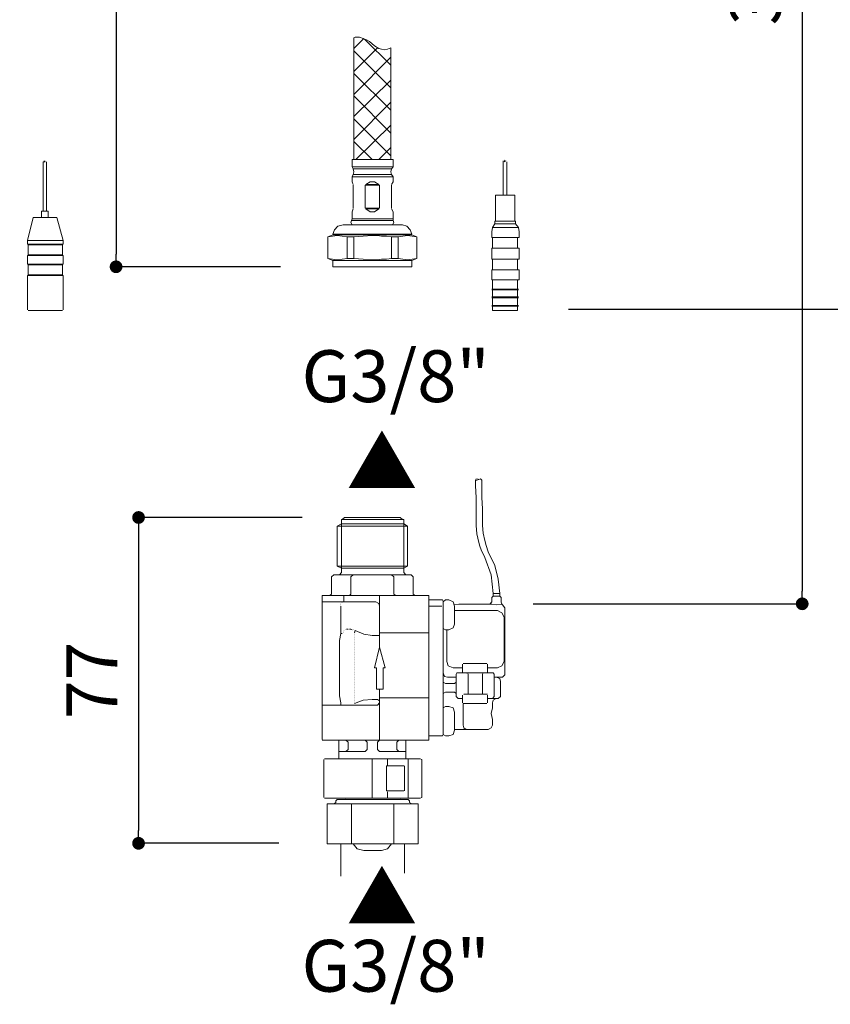
# Model space of a CAD drawing. Units: millimetres. Extents: x 0 to 1319, y 0 to 1485.
# Drawn here: x 636 to 827, y 410 to 642 of the extents above; entities that cross this region are included whole.
import ezdxf

# ---------------------------------------------------------------- set-up
doc = ezdxf.new("R2010")
doc.units = ezdxf.units.MM
doc.header["$LTSCALE"] = 2.5
doc.header["$PDMODE"] = 1
doc.header["$PDSIZE"] = -2
doc.layers.add('DIM', color=3, linetype='Continuous', lineweight=13)
doc.layers.add('MODEL', color=7, linetype='Continuous', lineweight=20)
doc.styles.add('ＭＳ ゴシック', font='msgothic.ttc', dxfattribs={"bigfont": 'ＭＳ ゴシック'})
doc.dimstyles.new('tfrom線あり', dxfattribs={"dimtxt": 12, "dimasz": 3, "dimexe": 0, "dimexo": 10, "dimgap": 5, "dimtad": 1, "dimdec": 0, "dimzin": 11, "dimdsep": 46, "dimtxsty": 'ＭＳ ゴシック', "dimblk": 'DOT', "dimcen": 0, "dimazin": 0, "dimtfac": 1, "dimtdec": 1, "dimtix": 1, "dimtofl": 0, "dimtmove": 0, "dimatfit": 0, "dimldrblk": 'DOT', "dimfxl": 1, "dimfrac": 2, "dimtolj": 1, "dimtzin": 11, "dimarcsym": 0})

# ---------------------------------------------------------------- blocks, each defined once
blk = doc.blocks.new('_DOT')
at = {"color": 0, "linetype": 'ByBlock', "lineweight": -2}
blk.add_line((-0.5, 0), (-1, 0), dxfattribs=at)
at = {"color": 0, "linetype": 'ByBlock', "lineweight": -2, "const_width": 0.5}
blk.add_lwpolyline([(-0.25, 0, 1), (0.25, 0, 1)], format="xyb", close=True, dxfattribs=at)
blk = doc.blocks.new('*D12')
at = {"layer": 'Defpoints', "color": 0}
for p in [(797.46, 973.51), (754.96, 573.51), (891.3, 573.51)]:
    blk.add_point(p, dxfattribs=at)
at = {"layer": 'DIM', "color": 0, "lineweight": -2}
for p, q in [((807.46, 973.51), (891.3, 973.51)), ((891.3, 970.51), (891.3, 576.51)), ((764.96, 573.51), (891.3, 573.51))]:
    blk.add_line(p, q, dxfattribs=at)
at = {"layer": 'DIM', "color": 0, "lineweight": -2, "xscale": 3, "yscale": 3, "zscale": 3}
for p, rotation in [((891.3, 973.51), 90), ((891.3, 573.51), 270)]:
    blk.add_blockref('_DOT', p, dxfattribs=dict(at, rotation=rotation))
at = {"layer": 'DIM', "color": 0, "insert": (880.3, 773.51), "char_height": 12, "attachment_point": 5, "rotation": 90, "style": 'ＭＳ ゴシック'}
blk.add_mtext('\\A1;400', dxfattribs=at)
blk = doc.blocks.new('*D17')
at = {"layer": 'Defpoints', "color": 0}
for p in [(666.97, 973.51), (610.31, 573.51), (632.23, 573.51)]:
    blk.add_point(p, dxfattribs=at)
at = {"layer": 'DIM', "color": 0, "lineweight": -2}
for p, q in [((656.97, 973.51), (610.31, 973.51)), ((610.31, 970.51), (610.31, 576.51)), ((622.23, 573.51), (610.31, 573.51))]:
    blk.add_line(p, q, dxfattribs=at)
at = {"layer": 'DIM', "color": 0, "lineweight": -2, "xscale": 3, "yscale": 3, "zscale": 3}
for p, rotation in [((610.31, 973.51), 90), ((610.31, 573.51), 270)]:
    blk.add_blockref('_DOT', p, dxfattribs=dict(at, rotation=rotation))
at = {"layer": 'DIM', "color": 0, "insert": (599.31, 773.51), "char_height": 12, "attachment_point": 5, "rotation": 90, "style": 'ＭＳ ゴシック'}
blk.add_mtext('\\A1;400', dxfattribs=at)
blk = doc.blocks.new('*D18')
at = {"layer": 'Defpoints', "color": 0}
for p in [(669.15, 973.51), (658.25, 583.51), (707.05, 583.51)]:
    blk.add_point(p, dxfattribs=at)
at = {"layer": 'DIM', "color": 0, "lineweight": -2}
for p, q in [((659.15, 973.51), (658.25, 973.51)), ((658.25, 970.51), (658.25, 586.51)), ((697.05, 583.51), (658.25, 583.51))]:
    blk.add_line(p, q, dxfattribs=at)
at = {"layer": 'DIM', "color": 0, "lineweight": -2, "xscale": 3, "yscale": 3, "zscale": 3}
for p, rotation in [((658.25, 973.51), 90), ((658.25, 583.51), 270)]:
    blk.add_blockref('_DOT', p, dxfattribs=dict(at, rotation=rotation))
at = {"layer": 'DIM', "color": 0, "insert": (647.25, 778.51), "char_height": 12, "attachment_point": 5, "rotation": 90, "style": 'ＭＳ ゴシック'}
blk.add_mtext('\\A1;390', dxfattribs=at)
blk = doc.blocks.new('*D19')
at = {"layer": 'Defpoints', "color": 0}
for p in [(746.59, 804.06), (746.59, 504.06), (820.03, 504.06)]:
    blk.add_point(p, dxfattribs=at)
at = {"layer": 'DIM', "color": 0, "lineweight": -2}
for p, q in [((756.59, 804.06), (820.03, 804.06)), ((820.03, 801.06), (820.03, 507.06)), ((756.59, 504.06), (820.03, 504.06))]:
    blk.add_line(p, q, dxfattribs=at)
at = {"layer": 'DIM', "color": 0, "lineweight": -2, "xscale": 3, "yscale": 3, "zscale": 3}
for p, rotation in [((820.03, 804.06), 90), ((820.03, 504.06), 270)]:
    blk.add_blockref('_DOT', p, dxfattribs=dict(at, rotation=rotation))
at = {"layer": 'DIM', "color": 0, "insert": (809.03, 654.06), "char_height": 12, "attachment_point": 5, "rotation": 90, "style": 'ＭＳ ゴシック'}
blk.add_mtext('\\A1;300', dxfattribs=at)
blk = doc.blocks.new('*D20')
at = {"layer": 'Defpoints', "color": 0}
for p in [(712.09, 524.41), (663.55, 447.6), (706.61, 447.6)]:
    blk.add_point(p, dxfattribs=at)
at = {"layer": 'DIM', "color": 0, "lineweight": -2}
for p, q in [((702.09, 524.41), (663.55, 524.41)), ((663.55, 521.41), (663.55, 450.6)), ((696.61, 447.6), (663.55, 447.6))]:
    blk.add_line(p, q, dxfattribs=at)
at = {"layer": 'DIM', "color": 0, "lineweight": -2, "xscale": 3, "yscale": 3, "zscale": 3}
for p, rotation in [((663.55, 524.41), 90), ((663.55, 447.6), 270)]:
    blk.add_blockref('_DOT', p, dxfattribs=dict(at, rotation=rotation))
at = {"layer": 'DIM', "color": 0, "insert": (652.55, 486.01), "char_height": 12, "attachment_point": 5, "rotation": 90, "style": 'ＭＳ ゴシック'}
blk.add_mtext('\\A1;77', dxfattribs=at)

msp = doc.modelspace()

# ---------------------------------------------------------------- linework, layer by layer
at = {"layer": 'MODEL'}
for p, q in [((714.29, 637.49), (714.62, 637.65)), ((714.29, 637.49), (714.29, 608.79)), ((716.65, 637.32), (714.29, 634.95)), ((714.62, 637.65), (714.96, 637.65)), ((714.96, 637.65), (715.64, 637.65)), ((715.64, 637.65), (716.48, 637.32)), ((716.48, 637.32), (717.32, 636.98)), ((716.82, 637.15), (723.06, 631.07)), ((717.32, 636.98), (718, 636.64)), ((718, 636.64), (719.18, 635.63)), ((719.86, 635.12), (714.29, 629.55)), ((714.29, 634.45), (723.06, 625.67)), ((719.18, 635.63), (720.19, 634.95)), ((720.19, 634.95), (720.87, 634.78)), ((720.87, 634.78), (721.54, 634.62)), ((721.54, 634.62), (722.22, 634.78)), ((722.22, 634.78), (723.06, 635.12)), ((723.06, 608.79), (723.06, 635.12)), ((714.29, 624.15), (723.06, 632.93)), ((714.29, 629.05), (723.06, 620.44)), ((714.29, 618.92), (723.06, 627.53)), ((714.29, 623.82), (723.06, 615.04)), ((714.29, 613.52), (723.06, 622.3)), ((714.29, 618.41), (723.06, 609.64)), ((714.79, 608.79), (723.06, 616.89)), ((718.67, 608.79), (714.29, 613.01)), ((720.19, 608.79), (723.06, 611.66)), ((641.04, 596.64), (641.04, 608.29)), ((641.04, 608.29), (641.04, 608.29)), ((641.21, 608.46), (641.55, 608.29)), ((641.55, 608.29), (641.21, 608.29)), ((641.21, 608.29), (641.21, 608.29)), ((641.72, 608.46), (641.72, 608.46)), ((641.88, 596.64), (641.88, 608.29)), ((641.88, 608.29), (641.88, 608.29)), ((713.95, 608.79), (713.95, 607.11)), ((713.95, 608.79), (723.57, 608.79)), ((723.57, 607.11), (723.57, 608.79)), ((749.56, 600.36), (749.56, 608.46)), ((749.56, 608.46), (749.56, 608.46)), ((749.73, 608.62), (750.07, 608.46)), ((750.07, 608.46), (749.73, 608.29)), ((749.73, 608.29), (749.73, 608.29)), ((750.23, 608.46), (750.23, 608.46)), ((750.4, 600.36), (750.4, 608.29)), ((750.4, 608.29), (750.4, 608.29)), ((723.57, 607.11), (713.95, 607.11)), ((713.95, 607.11), (714.12, 606.6)), ((714.12, 606.6), (723.23, 606.6)), ((714.12, 606.6), (714.29, 605.92)), ((714.29, 605.92), (714.12, 605.25)), ((723.06, 605.92), (723.23, 606.6)), ((723.23, 605.25), (723.06, 605.92)), ((723.23, 606.6), (723.57, 607.11)), ((714.12, 605.25), (713.95, 604.74)), ((713.95, 604.74), (723.57, 604.74)), ((713.95, 604.74), (713.95, 603.56)), ((714.12, 602.89), (713.95, 603.56)), ((714.12, 605.25), (723.23, 605.25)), ((718.17, 603.56), (717.16, 602.89)), ((719.18, 603.56), (718.17, 603.56)), ((720.19, 602.89), (719.18, 603.56)), ((723.57, 604.74), (723.23, 605.25)), ((723.57, 603.56), (723.23, 602.89)), ((723.57, 603.56), (723.57, 604.74)), ((714.12, 602.89), (714.12, 602.89)), ((714.12, 597.32), (714.12, 602.72)), ((720.36, 602.72), (716.99, 602.72)), ((716.99, 597.32), (716.99, 602.72)), ((716.99, 602.72), (716.99, 602.72)), ((717.16, 602.89), (720.19, 602.89)), ((720.19, 602.89), (720.19, 602.89)), ((720.36, 597.32), (720.36, 602.72)), ((723.23, 597.32), (723.23, 602.72)), ((723.23, 602.72), (723.23, 602.72)), ((752.26, 600.36), (747.7, 600.36)), ((747.7, 600.36), (747.7, 594.28)), ((752.26, 594.28), (752.26, 600.36)), ((642.22, 596.64), (640.7, 596.64)), ((640.7, 596.64), (640.7, 595.12)), ((642.22, 595.12), (642.22, 596.64)), ((714.12, 597.15), (713.95, 596.47)), ((714.12, 597.32), (714.12, 597.32)), ((716.99, 597.32), (720.36, 597.32)), ((717.16, 597.15), (718.17, 596.47)), ((720.19, 597.15), (717.16, 597.15)), ((717.16, 597.15), (717.16, 597.15)), ((719.18, 596.47), (720.19, 597.15)), ((720.36, 597.32), (720.36, 597.32)), ((723.57, 596.47), (723.23, 597.15)), ((723.23, 597.15), (723.23, 597.15)), ((638.68, 595.12), (637.33, 589.72)), ((644.25, 595.12), (638.68, 595.12)), ((645.77, 589.72), (644.25, 595.12)), ((713.78, 594.45), (713.61, 593.94)), ((713.95, 594.79), (713.78, 594.45)), ((713.78, 594.45), (723.57, 594.45)), ((713.95, 596.47), (713.95, 594.79)), ((723.57, 594.79), (713.95, 594.79)), ((718.17, 596.47), (719.18, 596.47)), ((723.57, 594.79), (723.57, 596.47)), ((723.57, 594.45), (723.57, 594.79)), ((723.74, 593.94), (723.57, 594.45)), ((752.43, 594.28), (747.53, 594.28)), ((747.53, 594.28), (747.53, 593.6)), ((752.43, 593.6), (752.43, 594.28)), ((709.73, 592.25), (709.39, 591.24)), ((710.57, 593.1), (709.73, 592.25)), ((711.76, 593.44), (710.57, 593.1)), ((711.76, 593.44), (725.76, 593.44)), ((713.61, 593.94), (713.95, 593.44)), ((723.4, 593.44), (723.74, 593.94)), ((726.78, 593.1), (725.76, 593.44)), ((727.62, 592.25), (726.78, 593.1)), ((727.96, 591.24), (727.62, 592.25)), ((747.03, 592.76), (746.86, 591.75)), ((747.53, 593.6), (747.03, 592.76)), ((753.1, 592.76), (747.03, 592.76)), ((752.43, 593.6), (747.53, 593.6)), ((753.1, 592.76), (752.43, 593.6)), ((753.27, 591.75), (753.1, 592.76)), ((645.77, 589.72), (637.33, 589.72)), ((637.33, 589.72), (637.33, 588.88)), ((645.77, 588.88), (645.77, 589.72)), ((709.39, 591.07), (708.21, 590.57)), ((710.41, 590.9), (708.21, 590.57)), ((708.21, 590.57), (708.21, 590.57)), ((708.21, 590.57), (708.21, 585.5)), ((708.21, 590.57), (708.21, 585.5)), ((709.39, 591.24), (727.96, 591.24)), ((709.39, 591.24), (709.39, 591.24)), ((709.39, 591.07), (727.96, 591.07)), ((712.77, 590.57), (710.41, 590.9)), ((714.29, 590.57), (712.77, 590.57)), ((712.77, 585.5), (712.77, 590.57)), ((716.48, 590.74), (714.29, 590.57)), ((714.29, 590.57), (714.29, 585.5)), ((718.67, 590.9), (716.48, 590.74)), ((719.86, 590.9), (718.67, 590.9)), ((720.87, 590.74), (719.86, 590.9)), ((722.05, 590.74), (720.87, 590.74)), ((723.23, 590.57), (722.05, 590.74)), ((724.75, 590.57), (723.23, 590.57)), ((723.23, 585.5), (723.23, 590.57)), ((726.94, 590.9), (724.75, 590.57)), ((724.75, 590.57), (724.75, 585.5)), ((729.14, 590.57), (726.94, 590.9)), ((727.96, 591.07), (727.96, 591.07)), ((729.14, 590.57), (727.96, 591.07)), ((729.14, 590.57), (729.14, 590.57)), ((729.14, 585.5), (729.14, 590.57)), ((729.14, 585.5), (729.14, 590.57)), ((746.86, 591.75), (746.86, 590.4)), ((753.27, 590.4), (746.86, 590.4)), ((747.03, 590.4), (747.03, 587.87)), ((752.93, 587.87), (752.93, 590.4)), ((753.27, 590.4), (753.27, 591.75)), ((645.77, 588.88), (637.33, 588.88)), ((637.33, 588.88), (637.33, 588.88)), ((645.6, 588.71), (637.5, 588.71)), ((637.5, 588.71), (637.5, 586.35)), ((645.6, 586.35), (645.6, 588.71)), ((645.6, 588.71), (645.6, 588.71)), ((753.27, 587.87), (746.86, 587.87)), ((746.86, 587.87), (746.86, 585.34)), ((753.27, 585.34), (753.27, 587.87)), ((645.77, 586.18), (637.33, 586.18)), ((637.33, 586.18), (637.33, 584.15)), ((645.6, 586.35), (637.5, 586.35)), ((637.5, 586.35), (637.5, 586.35)), ((645.77, 584.15), (645.77, 586.18)), ((645.77, 586.18), (645.77, 586.18)), ((708.21, 585.5), (708.21, 585.5)), ((708.21, 585.5), (710.41, 585.17)), ((708.21, 585.5), (709.39, 585)), ((709.39, 585), (727.96, 585)), ((709.39, 585), (709.39, 583.48)), ((710.41, 585.17), (712.77, 585.5)), ((714.29, 585.5), (712.77, 585.5)), ((714.29, 585.5), (716.48, 585.34)), ((716.48, 585.34), (718.67, 585.17)), ((718.67, 585.17), (719.86, 585.17)), ((719.86, 585.17), (720.87, 585.34)), ((720.87, 585.34), (722.05, 585.34)), ((722.05, 585.34), (723.23, 585.5)), ((724.75, 585.5), (723.23, 585.5)), ((724.75, 585.5), (726.94, 585.17)), ((726.94, 585.17), (729.14, 585.5)), ((727.96, 585), (729.14, 585.5)), ((727.96, 583.48), (727.96, 585)), ((729.14, 585.5), (729.14, 585.5)), ((753.27, 585.34), (746.86, 585.34)), ((747.03, 585.34), (747.03, 582.8)), ((752.93, 582.8), (752.93, 585.34)), ((645.77, 584.15), (637.33, 584.15)), ((637.33, 584.15), (637.33, 584.15)), ((645.6, 583.99), (637.5, 583.99)), ((637.5, 583.99), (637.5, 581.62)), ((645.6, 581.62), (645.6, 583.99)), ((645.6, 583.99), (645.6, 583.99)), ((709.39, 583.48), (727.96, 583.48)), ((727.62, 583.48), (709.73, 583.48)), ((709.73, 583.48), (718.67, 583.48)), ((709.73, 583.48), (718.67, 583.48)), ((709.73, 583.48), (718.67, 583.48)), ((726.94, 583.48), (710.41, 583.48)), ((753.27, 582.8), (746.86, 582.8)), ((746.86, 582.8), (746.86, 580.44)), ((753.27, 580.44), (753.27, 582.8)), ((645.77, 581.45), (637.33, 581.45)), ((637.33, 581.45), (637.33, 573.35)), ((645.6, 581.62), (637.5, 581.62)), ((637.5, 581.62), (637.5, 581.62)), ((645.77, 573.35), (645.77, 581.45)), ((645.77, 581.45), (645.77, 581.45)), ((753.27, 580.44), (746.86, 580.44)), ((747.03, 580.44), (747.03, 578.25)), ((752.93, 578.25), (752.93, 580.44)), ((746.86, 578.25), (753.1, 578.25)), ((746.86, 578.25), (746.86, 578.25)), ((746.86, 578.08), (753.1, 578.08)), ((747.03, 578.08), (747.03, 576.39)), ((752.93, 576.39), (752.93, 578.08)), ((753.1, 578.08), (753.1, 578.08)), ((746.86, 576.39), (753.1, 576.39)), ((746.86, 576.39), (746.86, 576.39)), ((746.86, 576.22), (753.1, 576.22)), ((747.03, 576.22), (747.03, 574.37)), ((752.93, 574.37), (752.93, 576.22)), ((753.1, 576.22), (753.1, 576.22)), ((637.33, 573.35), (637.33, 573.35)), ((746.86, 574.37), (753.1, 574.37)), ((746.86, 574.37), (746.86, 574.37)), ((746.86, 574.2), (753.1, 574.2)), ((747.03, 574.2), (747.03, 573.18)), ((752.93, 573.18), (752.93, 574.2)), ((753.1, 574.2), (753.1, 574.2)), ((645.6, 573.18), (637.5, 573.18)), ((645.6, 573.18), (645.6, 573.18)), ((747.03, 573.18), (752.93, 573.18)), ((742.98, 533.19), (743.15, 533.52)), ((743.32, 533.19), (742.98, 533.19)), ((742.98, 531.84), (742.98, 533.19)), ((743.15, 529.14), (742.98, 531.84)), ((743.15, 533.52), (743.15, 533.52)), ((743.32, 533.52), (743.32, 533.52)), ((743.82, 533.35), (743.32, 533.19)), ((743.48, 533.52), (743.82, 533.35)), ((744.16, 533.52), (743.82, 533.35)), ((744.5, 533.19), (744.16, 533.52)), ((744.5, 533.19), (744.5, 532)), ((744.5, 529.14), (744.5, 532)), ((743.15, 526.6), (743.15, 529.14)), ((744.67, 526.43), (744.5, 529.14)), ((743.15, 524.58), (743.15, 526.6)), ((744.67, 524.41), (744.67, 526.43)), ((711.42, 522.89), (710.41, 522.38)), ((726.94, 522.38), (710.41, 522.38)), ((710.41, 522.38), (710.41, 512.93)), ((726.1, 523.9), (711.42, 523.9)), ((711.42, 523.9), (711.42, 522.89)), ((726.1, 522.89), (711.42, 522.89)), ((711.42, 522.89), (711.42, 512.43)), ((712.09, 524.41), (711.59, 523.9)), ((725.26, 524.41), (712.09, 524.41)), ((725.76, 523.9), (725.26, 524.41)), ((726.1, 522.89), (726.1, 523.9)), ((726.94, 522.38), (726.1, 522.89)), ((726.1, 522.89), (726.1, 512.43)), ((726.94, 512.93), (726.94, 522.38)), ((743.15, 522.55), (743.15, 524.58)), ((743.32, 520.53), (743.15, 522.55)), ((744.67, 522.55), (744.67, 524.41)), ((744.83, 520.7), (744.67, 522.55)), ((743.82, 518.5), (743.32, 520.53)), ((745.17, 519.01), (744.83, 520.7)), ((743.99, 517.66), (743.82, 518.5)), ((744.33, 516.82), (743.99, 517.66)), ((745.51, 517.83), (745.17, 519.01)), ((746.02, 516.31), (745.51, 517.83)), ((744.33, 516.82), (745.17, 514.96)), ((747.53, 513.1), (746.02, 516.31)), ((745.17, 514.96), (746.69, 510.91)), ((748.38, 509.9), (747.53, 513.1)), ((709.56, 510.91), (709.05, 510.4)), ((709.56, 510.91), (714.12, 510.91)), ((726.94, 512.93), (710.41, 512.93)), ((710.41, 512.93), (711.42, 512.43)), ((711.42, 511.41), (710.91, 510.91)), ((726.1, 512.43), (711.42, 512.43)), ((711.42, 512.43), (711.42, 511.41)), ((714.12, 510.91), (713.61, 510.4)), ((714.12, 510.91), (723.23, 510.91)), ((723.23, 510.91), (723.74, 510.4)), ((723.23, 510.91), (727.79, 510.91)), ((726.1, 512.43), (726.94, 512.93)), ((726.1, 511.41), (726.1, 512.43)), ((726.61, 510.91), (726.1, 511.41)), ((728.29, 510.4), (727.79, 510.91)), ((746.69, 510.91), (747.2, 506.52)), ((709.05, 510.4), (709.05, 506.35)), ((713.61, 510.4), (713.61, 506.35)), ((723.74, 510.4), (723.74, 506.35)), ((728.29, 506.35), (728.29, 510.4)), ((748.72, 506.52), (748.38, 509.9)), ((709.05, 506.35), (708.55, 506.01)), ((713.27, 506.01), (713.61, 506.35)), ((724.24, 506.01), (723.74, 506.35)), ((728.8, 506.01), (728.29, 506.35)), ((747.2, 506.52), (748.72, 506.52)), ((747.2, 506.52), (747.2, 505.84)), ((748.72, 505.84), (748.72, 506.52)), ((706.86, 506.01), (706.86, 504.49)), ((706.86, 506.01), (711.92, 506.01)), ((711.92, 504.49), (706.86, 504.49)), ((706.86, 503.48), (706.86, 504.49)), ((711.25, 504.16), (711.25, 504.16)), ((711.25, 503.99), (711.25, 503.99)), ((711.25, 503.82), (711.25, 503.82)), ((711.42, 504.33), (711.42, 504.33)), ((711.42, 504.33), (711.42, 504.33)), ((711.42, 504.33), (711.42, 504.33)), ((711.59, 504.49), (711.59, 504.49)), ((711.59, 504.33), (711.59, 504.33)), ((711.92, 506.01), (711.92, 504.49)), ((711.92, 506.01), (720.36, 506.01)), ((711.92, 504.49), (719.52, 504.49)), ((719.52, 504.49), (720.19, 504.16)), ((720.19, 504.16), (720.36, 503.48)), ((720.36, 497.24), (720.36, 506.01)), ((732.01, 506.01), (720.36, 506.01)), ((732.01, 506.01), (732.01, 504.83)), ((732.01, 505), (735.21, 505)), ((732.01, 503.48), (732.01, 504.83)), ((735.21, 505), (735.38, 504.66)), ((735.89, 505), (735.38, 504.49)), ((735.38, 504.49), (735.38, 501.46)), ((735.38, 504.49), (735.38, 504.49)), ((736.73, 505), (735.89, 505)), ((737.75, 504.49), (736.73, 505)), ((738.08, 503.48), (737.75, 504.49)), ((738.08, 503.82), (739.1, 503.99)), ((746.86, 503.99), (739.1, 503.99)), ((746.86, 504.49), (746.35, 503.99)), ((747.2, 505.84), (746.86, 505.51)), ((746.86, 505.51), (746.86, 504.49)), ((746.86, 503.99), (747.87, 503.82)), ((747.2, 505.84), (748.72, 505.84)), ((747.87, 503.82), (749.05, 503.99)), ((749.05, 505.51), (748.72, 505.84)), ((749.05, 504.33), (749.05, 505.51)), ((749.39, 503.82), (749.05, 504.33)), ((749.05, 503.99), (749.39, 503.82)), ((749.9, 503.14), (749.39, 503.82)), ((706.86, 503.48), (706.86, 480.19)), ((711.25, 503.65), (711.25, 503.65)), ((711.25, 503.65), (711.25, 503.65)), ((711.25, 503.48), (711.25, 503.48)), ((711.25, 503.48), (711.25, 503.48)), ((711.25, 497.07), (711.25, 503.48)), ((732.01, 503.48), (732.01, 499.43)), ((735.04, 503.48), (732.01, 503.48)), ((735.04, 503.48), (735.04, 503.48)), ((735.38, 501.46), (735.38, 476.48)), ((738.08, 499.26), (738.08, 503.48)), ((738.08, 502.47), (748.21, 502.47)), ((748.21, 502.47), (749.22, 501.96)), ((749.22, 501.96), (749.73, 500.95)), ((749.9, 487.28), (749.9, 503.14)), ((732.01, 499.43), (732.01, 478.5)), ((737.75, 498.42), (738.08, 499.26)), ((749.73, 500.95), (749.73, 490.49)), ((710.91, 495.38), (711.25, 497.07)), ((711.59, 497.07), (711.25, 497.07)), ((711.59, 497.07), (711.59, 497.07)), ((711.76, 497.41), (711.76, 497.41)), ((711.76, 497.24), (711.76, 497.24)), ((711.92, 497.74), (711.92, 497.74)), ((711.92, 497.57), (711.92, 497.57)), ((712.09, 497.74), (712.09, 497.74)), ((712.26, 497.91), (712.26, 497.91)), ((712.43, 497.91), (712.43, 497.91)), ((712.6, 498.08), (712.94, 498.08)), ((712.94, 498.08), (712.94, 498.08)), ((713.11, 498.08), (713.11, 498.08)), ((713.27, 498.08), (713.61, 498.08)), ((713.61, 498.08), (713.95, 497.91)), ((713.95, 497.91), (713.95, 497.91)), ((714.12, 497.91), (714.12, 497.91)), ((714.29, 497.91), (714.29, 497.91)), ((714.46, 497.24), (714.62, 497.74)), ((714.46, 497.74), (714.46, 497.74)), ((714.46, 497.74), (714.46, 497.74)), ((714.46, 497.24), (714.46, 497.24)), ((714.46, 497.24), (714.46, 497.24)), ((714.46, 497.24), (714.46, 497.24)), ((714.46, 497.24), (714.46, 497.24)), ((714.46, 497.24), (714.46, 497.24)), ((714.46, 497.07), (714.46, 497.07)), ((714.46, 497.07), (714.46, 497.07)), ((714.46, 497.07), (714.46, 497.07)), ((714.46, 497.07), (714.46, 497.07)), ((714.46, 496.9), (714.46, 496.9)), ((714.46, 496.9), (714.46, 496.9)), ((714.46, 496.9), (714.46, 496.9)), ((714.46, 496.9), (714.46, 496.9)), ((714.46, 496.73), (714.46, 496.73)), ((714.46, 496.73), (714.46, 496.73)), ((714.46, 496.73), (714.46, 496.73)), ((714.46, 496.73), (714.46, 496.73)), ((714.62, 497.74), (716.65, 496.9)), ((716.65, 496.9), (718.67, 496.56)), ((720.36, 495.89), (720.36, 497.24)), ((732.01, 497.24), (720.36, 497.24)), ((735.38, 498.25), (735.89, 497.91)), ((735.89, 497.91), (736.73, 497.91)), ((736.23, 490.49), (736.23, 497.91)), ((736.73, 497.91), (737.75, 498.42)), ((710.91, 482.39), (710.91, 495.38)), ((714.46, 496.56), (714.46, 496.56)), ((714.46, 496.56), (714.46, 496.56)), ((714.46, 496.56), (714.46, 496.56)), ((714.46, 496.56), (714.46, 496.56)), ((714.46, 496.39), (714.46, 496.39)), ((714.46, 496.39), (714.46, 496.39)), ((714.46, 496.39), (714.46, 496.39)), ((714.46, 496.39), (714.46, 496.39)), ((714.46, 496.22), (714.46, 496.22)), ((714.46, 496.22), (714.46, 496.22)), ((714.46, 496.22), (714.46, 496.22)), ((714.46, 496.22), (714.46, 496.22)), ((714.46, 496.06), (714.46, 496.06)), ((714.46, 496.06), (714.46, 496.06)), ((714.46, 496.06), (714.46, 496.06)), ((714.46, 496.06), (714.46, 496.06)), ((714.46, 495.89), (714.46, 495.89)), ((714.46, 495.89), (714.46, 495.89)), ((714.46, 495.89), (714.46, 495.89)), ((714.46, 495.89), (714.46, 495.89)), ((714.46, 495.72), (714.46, 495.72)), ((714.46, 495.72), (714.46, 495.72)), ((714.46, 495.72), (714.46, 495.72)), ((714.46, 495.55), (714.46, 495.55)), ((714.46, 495.55), (714.46, 495.55)), ((714.46, 495.55), (714.46, 495.55)), ((714.46, 495.55), (714.46, 495.55)), ((714.46, 495.38), (714.46, 495.38)), ((714.46, 495.38), (714.46, 495.38)), ((714.46, 495.38), (714.46, 495.38)), ((714.46, 495.38), (714.46, 495.38)), ((714.46, 495.21), (714.46, 495.21)), ((714.46, 495.21), (714.46, 495.21)), ((714.46, 495.21), (714.46, 495.21)), ((714.46, 495.04), (714.46, 495.04)), ((714.46, 495.04), (714.46, 495.04)), ((714.46, 495.04), (714.46, 495.04)), ((714.46, 495.04), (714.46, 495.04)), ((714.46, 494.87), (714.46, 494.87)), ((714.46, 494.87), (714.46, 494.87)), ((714.46, 494.87), (714.46, 494.87)), ((714.46, 494.71), (714.46, 494.71)), ((714.46, 494.71), (714.46, 494.71)), ((714.46, 494.71), (714.46, 494.71)), ((714.46, 494.71), (714.46, 494.71)), ((714.46, 494.54), (714.46, 494.54)), ((714.46, 494.54), (714.46, 494.54)), ((714.46, 494.54), (714.46, 494.54)), ((718.67, 496.56), (719.86, 496.56)), ((719.86, 496.56), (720.36, 496.56)), ((720.36, 495.89), (720.36, 493.86)), ((714.46, 494.37), (714.46, 494.37)), ((714.46, 494.37), (714.46, 494.37)), ((714.46, 494.37), (714.46, 494.37)), ((714.46, 494.37), (714.46, 494.37)), ((714.46, 494.2), (714.46, 494.2)), ((714.46, 494.2), (714.46, 494.2)), ((714.46, 494.2), (714.46, 494.2)), ((714.46, 494.03), (714.46, 494.03)), ((714.46, 494.03), (714.46, 494.03)), ((714.46, 494.03), (714.46, 494.03)), ((714.46, 494.03), (714.46, 494.03)), ((714.46, 493.86), (714.46, 493.86)), ((714.46, 493.86), (714.46, 493.86)), ((714.46, 493.86), (714.46, 493.86)), ((714.46, 493.69), (714.46, 493.69)), ((714.46, 493.69), (714.46, 493.69)), ((714.46, 493.69), (714.46, 493.69)), ((714.46, 493.52), (714.46, 493.52)), ((714.46, 493.52), (714.46, 493.52)), ((714.46, 493.52), (714.46, 493.52)), ((714.46, 493.52), (714.46, 493.52)), ((714.46, 493.36), (714.46, 493.36)), ((714.46, 493.36), (714.46, 493.36)), ((714.46, 493.36), (714.46, 493.36)), ((714.46, 493.19), (714.46, 493.19)), ((714.46, 493.19), (714.46, 493.19)), ((714.46, 493.19), (714.46, 493.19)), ((714.46, 493.02), (714.46, 493.02)), ((714.46, 493.02), (714.46, 493.02)), ((714.46, 493.02), (714.46, 493.02)), ((714.46, 492.85), (714.46, 492.85)), ((714.46, 492.85), (714.46, 492.85)), ((714.46, 492.85), (714.46, 492.85)), ((714.46, 492.85), (714.46, 492.85)), ((714.46, 492.68), (714.46, 492.68)), ((714.46, 492.68), (714.46, 492.68)), ((714.46, 492.68), (714.46, 492.68)), ((714.46, 492.51), (714.46, 492.51)), ((714.46, 492.51), (714.46, 492.51)), ((714.46, 492.51), (714.46, 492.51)), ((714.46, 492.34), (714.46, 492.34)), ((714.46, 492.34), (714.46, 492.34)), ((714.46, 492.34), (714.46, 492.34)), ((714.46, 492.17), (714.46, 492.17)), ((714.46, 492.17), (714.46, 492.17)), ((714.46, 492.17), (714.46, 492.17)), ((720.36, 493.86), (719.18, 488.97)), ((720.36, 493.86), (721.71, 488.97)), ((714.46, 492.01), (714.46, 492.01)), ((714.46, 492.01), (714.46, 492.01)), ((714.46, 492.01), (714.46, 492.01)), ((714.46, 491.84), (714.46, 491.84)), ((714.46, 491.84), (714.46, 491.84)), ((714.46, 491.84), (714.46, 491.84)), ((714.46, 491.67), (714.46, 491.67)), ((714.46, 491.67), (714.46, 491.67)), ((714.46, 491.67), (714.46, 491.67)), ((714.46, 491.67), (714.46, 491.67)), ((714.46, 491.5), (714.46, 491.5)), ((714.46, 491.5), (714.46, 491.5)), ((714.46, 491.5), (714.46, 491.5)), ((714.46, 491.33), (714.46, 491.33)), ((714.46, 491.33), (714.46, 491.33)), ((714.46, 491.33), (714.46, 491.33)), ((714.46, 491.16), (714.46, 491.16)), ((714.46, 491.16), (714.46, 491.16)), ((714.46, 491.16), (714.46, 491.16)), ((714.46, 490.99), (714.46, 490.99)), ((714.46, 490.99), (714.46, 490.99)), ((714.46, 490.99), (714.46, 490.99)), ((714.46, 490.82), (714.46, 490.82)), ((714.46, 490.82), (714.46, 490.82)), ((714.46, 490.82), (714.46, 490.82)), ((714.46, 490.66), (714.46, 490.66)), ((714.46, 490.66), (714.46, 490.66)), ((714.46, 490.66), (714.46, 490.66)), ((714.46, 490.49), (714.46, 490.49)), ((714.46, 490.49), (714.46, 490.49)), ((714.46, 490.49), (714.46, 490.49)), ((714.46, 490.32), (714.46, 490.32)), ((714.46, 490.32), (714.46, 490.32)), ((714.46, 490.32), (714.46, 490.32)), ((714.46, 490.15), (714.46, 490.15)), ((714.46, 490.15), (714.46, 490.15)), ((714.46, 490.15), (714.46, 490.15)), ((714.46, 489.98), (714.46, 489.98)), ((714.46, 489.98), (714.46, 489.98)), ((714.46, 489.98), (714.46, 489.98)), ((714.46, 489.81), (714.46, 489.81)), ((714.46, 489.81), (714.46, 489.81)), ((714.46, 489.81), (714.46, 489.81)), ((736.56, 489.47), (736.23, 490.49)), ((739.94, 489.81), (739.94, 487.95)), ((745.68, 489.98), (740.11, 489.98)), ((740.11, 489.98), (740.11, 489.98)), ((745.85, 489.98), (745.85, 489.98)), ((745.85, 489.81), (745.85, 488.97)), ((745.85, 489.81), (745.85, 489.81)), ((749.73, 490.49), (749.22, 489.47)), ((714.46, 489.64), (714.46, 489.64)), ((714.46, 489.64), (714.46, 489.64)), ((714.46, 489.64), (714.46, 489.64)), ((714.46, 489.47), (714.46, 489.47)), ((714.46, 489.47), (714.46, 489.47)), ((714.46, 489.47), (714.46, 489.47)), ((714.46, 489.3), (714.46, 489.3)), ((714.46, 489.3), (714.46, 489.3)), ((714.46, 489.3), (714.46, 489.3)), ((714.46, 489.14), (714.46, 489.14)), ((714.46, 489.14), (714.46, 489.14)), ((714.46, 489.14), (714.46, 489.14)), ((714.46, 488.97), (714.46, 488.97)), ((714.46, 488.97), (714.46, 488.97)), ((714.46, 488.97), (714.46, 488.97)), ((714.46, 488.8), (714.46, 488.8)), ((714.46, 488.8), (714.46, 488.8)), ((714.46, 488.8), (714.46, 488.8)), ((714.46, 488.63), (714.46, 488.63)), ((714.46, 488.63), (714.46, 488.63)), ((714.46, 488.63), (714.46, 488.63)), ((714.46, 488.46), (714.46, 488.46)), ((714.46, 488.46), (714.46, 488.46)), ((714.46, 488.46), (714.46, 488.46)), ((714.46, 488.29), (714.46, 488.29)), ((714.46, 488.29), (714.46, 488.29)), ((714.46, 488.29), (714.46, 488.29)), ((714.46, 488.12), (714.46, 488.12)), ((714.46, 488.12), (714.46, 488.12)), ((714.46, 488.12), (714.46, 488.12)), ((714.46, 487.95), (714.46, 487.95)), ((714.46, 487.95), (714.46, 487.95)), ((714.46, 487.95), (714.46, 487.95)), ((714.46, 487.79), (714.46, 487.79)), ((714.46, 487.79), (714.46, 487.79)), ((714.46, 487.79), (714.46, 487.79)), ((714.46, 487.62), (714.46, 487.62)), ((714.46, 487.62), (714.46, 487.62)), ((714.46, 487.62), (714.46, 487.62)), ((714.46, 487.45), (714.46, 487.45)), ((714.46, 487.45), (714.46, 487.45)), ((714.46, 487.45), (714.46, 487.45)), ((714.46, 487.45), (714.46, 487.45)), ((719.18, 488.97), (719.69, 488.97)), ((719.69, 488.97), (719.69, 483.9)), ((721.21, 488.97), (721.71, 488.97)), ((721.21, 488.97), (721.21, 483.9)), ((735.38, 487.79), (735.72, 486.94)), ((737.75, 488.97), (736.56, 489.47)), ((739.94, 488.97), (737.75, 488.97)), ((738.42, 487.45), (738.59, 487.79)), ((738.42, 487.45), (738.42, 482.22)), ((738.59, 487.79), (741.12, 487.79)), ((738.59, 487.62), (738.59, 487.62)), ((738.59, 487.62), (738.59, 487.62)), ((739.94, 487.95), (739.94, 487.95)), ((745.68, 487.79), (740.11, 487.79)), ((740.95, 487.79), (740.95, 487.79)), ((740.95, 487.79), (740.95, 487.79)), ((740.95, 487.79), (740.95, 487.79)), ((740.95, 487.79), (740.95, 487.79)), ((740.95, 487.79), (740.95, 487.79)), ((740.95, 487.79), (740.95, 487.79)), ((740.95, 487.79), (740.95, 487.79)), ((740.95, 487.62), (740.95, 487.62)), ((741.29, 487.45), (741.12, 487.79)), ((741.29, 487.45), (741.29, 482.89)), ((744.67, 487.45), (744.83, 487.79)), ((744.67, 487.45), (744.67, 482.89)), ((744.83, 487.79), (747.2, 487.79)), ((745.68, 487.79), (745.68, 487.79)), ((745.85, 488.97), (745.85, 487.95)), ((748.21, 488.97), (745.85, 488.97)), ((745.85, 487.95), (745.85, 487.95)), ((747.37, 487.45), (747.2, 487.79)), ((747.37, 487.45), (747.37, 482.22)), ((749.22, 489.47), (748.21, 488.97)), ((714.46, 487.28), (714.46, 487.28)), ((714.46, 487.28), (714.46, 487.28)), ((714.46, 487.28), (714.46, 487.28)), ((714.46, 487.11), (714.46, 487.11)), ((714.46, 487.11), (714.46, 487.11)), ((714.46, 487.11), (714.46, 487.11)), ((714.46, 486.94), (714.46, 486.94)), ((714.46, 486.94), (714.46, 486.94)), ((714.46, 486.94), (714.46, 486.94)), ((714.46, 486.77), (714.46, 486.77)), ((714.46, 486.77), (714.46, 486.77)), ((714.46, 486.77), (714.46, 486.77)), ((714.46, 486.6), (714.46, 486.6)), ((714.46, 486.6), (714.46, 486.6)), ((714.46, 486.6), (714.46, 486.6)), ((714.46, 486.44), (714.46, 486.44)), ((714.46, 486.44), (714.46, 486.44)), ((714.46, 486.44), (714.46, 486.44)), ((714.46, 486.27), (714.46, 486.27)), ((714.46, 486.27), (714.46, 486.27)), ((714.46, 486.27), (714.46, 486.27)), ((714.46, 486.1), (714.46, 486.1)), ((714.46, 486.1), (714.46, 486.1)), ((714.46, 486.1), (714.46, 486.1)), ((714.46, 485.93), (714.46, 485.93)), ((714.46, 485.93), (714.46, 485.93)), ((714.46, 485.93), (714.46, 485.93)), ((714.46, 485.76), (714.46, 485.76)), ((714.46, 485.76), (714.46, 485.76)), ((714.46, 485.76), (714.46, 485.76)), ((714.46, 485.59), (714.46, 485.59)), ((714.46, 485.59), (714.46, 485.59)), ((714.46, 485.59), (714.46, 485.59)), ((714.46, 485.59), (714.46, 485.59)), ((714.46, 485.42), (714.46, 485.42)), ((714.46, 485.42), (714.46, 485.42)), ((714.46, 485.42), (714.46, 485.42)), ((714.46, 485.25), (714.46, 485.25)), ((714.46, 485.25), (714.46, 485.25)), ((714.46, 485.25), (714.46, 485.25)), ((735.38, 485.59), (735.89, 485.25)), ((735.72, 486.94), (736.4, 486.77)), ((738.08, 485.25), (735.89, 485.25)), ((736.9, 486.77), (736.4, 486.77)), ((738.42, 486.77), (736.9, 486.77)), ((738.42, 485.59), (738.08, 485.25)), ((747.87, 486.77), (747.37, 486.77)), ((749.39, 486.77), (747.87, 486.77)), ((748.72, 486.44), (747.87, 486.77)), ((748.88, 485.76), (748.72, 486.44)), ((748.88, 482.22), (748.88, 485.76)), ((749.9, 487.28), (749.39, 486.77)), ((714.46, 485.09), (714.46, 485.09)), ((714.46, 485.09), (714.46, 485.09)), ((714.46, 485.09), (714.46, 485.09)), ((714.46, 484.92), (714.46, 484.92)), ((714.46, 484.92), (714.46, 484.92)), ((714.46, 484.92), (714.46, 484.92)), ((714.46, 484.75), (714.46, 484.75)), ((714.46, 484.75), (714.46, 484.75)), ((714.46, 484.75), (714.46, 484.75)), ((714.46, 484.75), (714.46, 484.75)), ((714.46, 484.58), (714.46, 484.58)), ((714.46, 484.58), (714.46, 484.58)), ((714.46, 484.58), (714.46, 484.58)), ((714.46, 484.41), (714.46, 484.41)), ((714.46, 484.41), (714.46, 484.41)), ((714.46, 484.41), (714.46, 484.41)), ((714.46, 484.24), (714.46, 484.24)), ((714.46, 484.24), (714.46, 484.24)), ((714.46, 484.24), (714.46, 484.24)), ((714.46, 484.07), (714.46, 484.07)), ((714.46, 484.07), (714.46, 484.07)), ((714.46, 484.07), (714.46, 484.07)), ((714.46, 484.07), (714.46, 484.07)), ((714.46, 483.9), (714.46, 483.9)), ((714.46, 483.9), (714.46, 483.9)), ((714.46, 483.9), (714.46, 483.9)), ((714.46, 483.74), (714.46, 483.74)), ((714.46, 483.74), (714.46, 483.74)), ((714.46, 483.74), (714.46, 483.74)), ((714.46, 483.57), (714.46, 483.57)), ((714.46, 483.57), (714.46, 483.57)), ((714.46, 483.57), (714.46, 483.57)), ((714.46, 483.57), (714.46, 483.57)), ((714.46, 483.4), (714.46, 483.4)), ((714.46, 483.4), (714.46, 483.4)), ((714.46, 483.4), (714.46, 483.4)), ((714.46, 483.23), (714.46, 483.23)), ((714.46, 483.23), (714.46, 483.23)), ((714.46, 483.23), (714.46, 483.23)), ((714.46, 483.23), (714.46, 483.23)), ((714.46, 483.06), (714.46, 483.06)), ((714.46, 483.06), (714.46, 483.06)), ((714.46, 483.06), (714.46, 483.06)), ((714.46, 482.89), (714.46, 482.89)), ((714.46, 482.89), (714.46, 482.89)), ((714.46, 482.89), (714.46, 482.89)), ((714.46, 482.89), (714.46, 482.89)), ((719.69, 483.9), (721.21, 483.9)), ((720.36, 483.9), (720.36, 481.88)), ((735.38, 482.89), (735.89, 483.23)), ((735.89, 483.23), (738.08, 483.23)), ((738.42, 482.89), (738.08, 483.23)), ((711.25, 480.7), (710.91, 482.39)), ((711.25, 480.19), (711.25, 480.7)), ((714.46, 482.72), (714.46, 482.72)), ((714.46, 482.72), (714.46, 482.72)), ((714.46, 482.72), (714.46, 482.72)), ((714.46, 482.55), (714.46, 482.55)), ((714.46, 482.55), (714.46, 482.55)), ((714.46, 482.55), (714.46, 482.55)), ((714.46, 482.55), (714.46, 482.55)), ((714.46, 482.39), (714.46, 482.39)), ((714.46, 482.39), (714.46, 482.39)), ((714.46, 482.39), (714.46, 482.39)), ((714.46, 482.39), (714.46, 482.39)), ((714.46, 482.22), (714.46, 482.22)), ((714.46, 482.22), (714.46, 482.22)), ((714.46, 482.22), (714.46, 482.22)), ((714.46, 482.05), (714.46, 482.05)), ((714.46, 482.05), (714.46, 482.05)), ((714.46, 482.05), (714.46, 482.05)), ((714.46, 482.05), (714.46, 482.05)), ((714.46, 481.88), (714.46, 481.88)), ((714.46, 481.88), (714.46, 481.88)), ((714.46, 481.88), (714.46, 481.88)), ((714.46, 481.88), (714.46, 481.88)), ((714.46, 481.71), (714.46, 481.71)), ((714.46, 481.71), (714.46, 481.71)), ((714.46, 481.71), (714.46, 481.71)), ((714.46, 481.71), (714.46, 481.71)), ((714.46, 481.54), (714.46, 481.54)), ((714.46, 481.54), (714.46, 481.54)), ((714.46, 481.54), (714.46, 481.54)), ((714.46, 481.54), (714.46, 481.54)), ((716.48, 481.37), (714.46, 480.53)), ((714.46, 481.37), (714.46, 481.37)), ((714.46, 481.37), (714.46, 481.37)), ((714.46, 481.37), (714.46, 481.37)), ((714.46, 481.37), (714.46, 481.37)), ((714.46, 481.2), (714.46, 481.2)), ((714.46, 481.2), (714.46, 481.2)), ((714.46, 481.2), (714.46, 481.2)), ((714.46, 481.2), (714.46, 481.2)), ((714.46, 481.04), (714.46, 481.04)), ((714.46, 481.04), (714.46, 481.04)), ((714.46, 481.04), (714.46, 481.04)), ((714.46, 481.04), (714.46, 481.04)), ((714.46, 480.87), (714.46, 480.87)), ((714.46, 480.87), (714.46, 480.87)), ((714.46, 480.87), (714.46, 480.87)), ((714.46, 480.87), (714.46, 480.87)), ((714.46, 480.7), (714.46, 480.7)), ((714.46, 480.7), (714.46, 480.7)), ((714.46, 480.7), (714.46, 480.7)), ((714.46, 480.7), (714.46, 480.7)), ((714.46, 480.7), (714.46, 480.7)), ((714.46, 480.53), (714.46, 480.53)), ((718.67, 481.54), (716.48, 481.37)), ((719.86, 481.54), (718.67, 481.54)), ((719.86, 481.54), (720.36, 481.2)), ((720.36, 480.7), (719.86, 480.19)), ((720.36, 480.53), (720.36, 481.88)), ((720.36, 481.88), (732.01, 481.88)), ((720.36, 471.92), (720.36, 480.53)), ((738.93, 481.71), (738.42, 482.22)), ((739.26, 481.71), (738.93, 481.71)), ((739.26, 481.71), (739.94, 481.71)), ((739.94, 482.55), (739.94, 480.7)), ((739.94, 480.7), (739.94, 480.7)), ((740.11, 482.72), (740.11, 482.72)), ((740.11, 480.53), (745.68, 480.53)), ((740.11, 475.47), (740.11, 480.53)), ((740.28, 482.72), (745.85, 482.72)), ((745.68, 480.53), (745.68, 480.53)), ((745.85, 482.55), (745.85, 481.54)), ((745.85, 482.55), (745.85, 482.55)), ((745.85, 481.71), (746.69, 481.71)), ((745.85, 481.54), (745.85, 480.7)), ((745.85, 480.7), (745.85, 480.7)), ((747.03, 481.71), (746.69, 481.71)), ((747.03, 481.71), (747.37, 482.22)), ((747.03, 480.7), (747.2, 481.37)), ((747.03, 479.52), (747.03, 480.7)), ((747.2, 481.71), (747.2, 481.71)), ((747.2, 481.71), (748.38, 481.71)), ((747.2, 481.37), (747.87, 481.71)), ((748.38, 481.71), (748.88, 482.22)), ((706.86, 472.09), (706.86, 480.19)), ((719.86, 480.19), (706.86, 480.19)), ((732.01, 478.5), (732.01, 474.28)), ((735.89, 479.85), (735.38, 479.52)), ((736.73, 479.85), (735.89, 479.85)), ((737.75, 479.52), (736.73, 479.85)), ((738.08, 478.5), (737.75, 479.52)), ((738.08, 478.5), (738.08, 474.28)), ((746.69, 478.17), (747.03, 479.52)), ((746.69, 478.17), (747.03, 476.82)), ((735.38, 476.48), (735.38, 473.27)), ((747.03, 475.47), (747.03, 476.82)), ((732.01, 472.93), (732.01, 474.28)), ((737.75, 473.27), (738.08, 474.28)), ((739.94, 474.45), (738.08, 474.45)), ((740.78, 474.45), (739.94, 474.45)), ((740.28, 474.79), (740.11, 475.47)), ((740.78, 474.45), (740.28, 474.79)), ((740.78, 474.45), (746.02, 474.45)), ((746.02, 474.45), (746.69, 474.79)), ((746.69, 474.79), (747.03, 475.47)), ((706.86, 471.92), (706.86, 471.92)), ((711.92, 471.92), (706.86, 471.92)), ((710.74, 471.92), (710.74, 467.53)), ((720.36, 471.92), (711.92, 471.92)), ((712.94, 471.42), (712.43, 471.92)), ((712.94, 469.73), (712.94, 471.42)), ((716.99, 471.92), (717.49, 471.42)), ((717.49, 469.73), (717.49, 471.42)), ((719.86, 471.42), (720.36, 471.92)), ((719.86, 469.73), (719.86, 471.42)), ((720.36, 471.92), (732.01, 471.92)), ((724.41, 471.42), (724.92, 471.92)), ((724.41, 471.42), (724.41, 469.73)), ((726.61, 467.53), (726.61, 471.92)), ((732.01, 472.93), (734.88, 472.93)), ((732.01, 472.93), (732.01, 471.92)), ((735.21, 472.93), (732.01, 472.93)), ((735.21, 472.93), (735.38, 473.27)), ((735.38, 473.27), (735.38, 473.27)), ((735.38, 473.27), (735.89, 472.93)), ((735.89, 472.93), (736.73, 472.93)), ((736.73, 472.93), (737.75, 473.27)), ((716.99, 469.22), (710.91, 469.22)), ((712.94, 469.73), (712.43, 469.22)), ((717.49, 469.73), (716.99, 469.22)), ((720.36, 469.22), (719.86, 469.73)), ((726.44, 469.22), (720.36, 469.22)), ((724.41, 469.73), (724.92, 469.22)), ((707.2, 467.37), (707.2, 458.42)), ((707.37, 467.53), (718.67, 467.53)), ((707.37, 467.53), (707.37, 467.53)), ((718.67, 467.53), (722.22, 467.53)), ((718.67, 467.37), (718.67, 458.42)), ((718.67, 467.37), (718.67, 467.37)), ((722.22, 467.53), (726.94, 467.53)), ((722.22, 467.37), (722.22, 466.02)), ((722.22, 467.37), (722.22, 467.37)), ((729.98, 467.53), (726.94, 467.53)), ((726.94, 467.53), (726.94, 467.53)), ((727.11, 458.42), (727.11, 467.37)), ((730.32, 467.37), (729.98, 467.53)), ((730.32, 458.42), (730.32, 467.37)), ((726.1, 465.85), (722.05, 465.85)), ((722.05, 465.85), (722.05, 459.94)), ((726.1, 465.85), (726.1, 465.85)), ((726.27, 459.94), (726.27, 465.85)), ((726.1, 459.94), (722.05, 459.94)), ((722.22, 459.77), (722.22, 458.42)), ((726.27, 459.94), (726.27, 459.94)), ((707.2, 458.42), (707.2, 458.42)), ((718.67, 458.25), (707.37, 458.25)), ((710.41, 457.91), (710.07, 457.58)), ((710.07, 457.58), (710.07, 457.24)), ((727.11, 457.91), (710.41, 457.91)), ((712.26, 458.25), (712.26, 458.25)), ((712.26, 458.08), (712.26, 458.08)), ((718.67, 458.25), (718.67, 458.25)), ((722.22, 458.25), (718.67, 458.25)), ((722.22, 458.42), (722.22, 458.42)), ((726.94, 458.25), (722.22, 458.25)), ((725.26, 458.08), (725.26, 458.08)), ((725.43, 457.91), (725.43, 457.91)), ((726.94, 458.25), (729.98, 458.25)), ((726.94, 458.25), (726.94, 458.25)), ((727.45, 457.58), (727.11, 457.91)), ((727.45, 457.24), (727.45, 457.58)), ((729.98, 458.25), (730.32, 458.42)), ((708.04, 456.9), (713.11, 456.9)), ((708.04, 456.9), (708.04, 456.9)), ((708.04, 456.9), (708.04, 447.45)), ((710.07, 457.24), (709.56, 456.9)), ((713.78, 456.9), (713.11, 456.9)), ((713.78, 447.45), (713.78, 456.9)), ((713.78, 456.9), (723.74, 456.9)), ((723.74, 447.45), (723.74, 456.9)), ((723.74, 456.9), (724.41, 456.9)), ((729.48, 456.9), (724.41, 456.9)), ((727.96, 456.9), (727.45, 457.24)), ((729.48, 456.9), (729.48, 456.9)), ((729.48, 447.45), (729.48, 456.9)), ((708.04, 447.45), (708.04, 447.45)), ((708.04, 447.45), (713.11, 447.45)), ((711.25, 447.28), (711.25, 439.86)), ((713.78, 447.45), (713.11, 447.45)), ((713.78, 447.45), (723.74, 447.45)), ((714.12, 447.45), (715.13, 446.27)), ((715.13, 446.27), (716.65, 445.93)), ((720.87, 445.93), (716.65, 445.93)), ((720.87, 445.93), (722.22, 446.27)), ((722.22, 446.27), (723.23, 447.45)), ((723.74, 447.45), (724.41, 447.45)), ((729.48, 447.45), (724.41, 447.45)), ((726.27, 447.28), (726.27, 440.53)), ((729.48, 447.45), (729.48, 447.45))]:
    msp.add_line(p, q, dxfattribs=at)

# ---------------------------------------------------------------- texts
at = {"layer": 'DIM', "char_height": 12.216, "attachment_point": 1, "line_spacing_factor": 0.782827, "style": 'ＭＳ ゴシック'}
for s, insert in [('{G3/8"}', (701.98, 563.83)), ('{▲}', (712.6, 543.38)), ('{▲}', (712.6, 440.75)), ('{G3/8"}', (701.98, 424.84))]:
    msp.add_mtext(s, dxfattribs=dict(at, insert=insert))

# ---------------------------------------------------------------- dimensions: what is measured, and where the dimension line sits
at = {"layer": 'DIM'}
for base, p1, p2, picture, middle in [((610.31, 573.51), (666.97, 973.51), (632.23, 573.51), '*D17', (599.31, 773.51)), ((658.25, 583.51), (669.15, 973.51), (707.05, 583.51), '*D18', (647.25, 778.51)), ((891.3, 573.51), (797.46, 973.51), (754.96, 573.51), '*D12', (880.3, 773.51)), ((820.03, 504.06), (746.59, 804.06), (746.59, 504.06), '*D19', (809.03, 654.06)), ((663.55, 447.6), (712.09, 524.41), (706.61, 447.6), '*D20', (652.55, 486.01))]:
    dim = msp.add_linear_dim(base=base, p1=p1, p2=p2, angle=90, dimstyle='tfrom線あり', override={"dimlfac": 1, "dimpost": '<>'}, dxfattribs=at)
    dim.commit()
    dim.dimension.update_dxf_attribs({"geometry": picture, "text_midpoint": middle})

doc.saveas('drawing.dxf')
